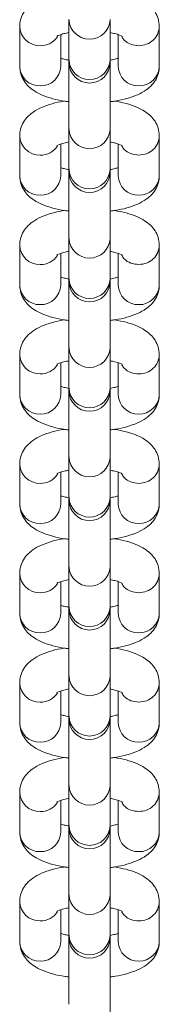
# Model space of a CAD drawing. Units: millimetres. Extents: x -3697 to 4654, y -2752 to 3361.
# Drawn here: x 1748 to 1765, y 532 to 651 of the extents above; entities that cross this region are included whole.
import ezdxf

# ---------------------------------------------------------------- set-up
doc = ezdxf.new("R2010")
doc.units = ezdxf.units.MM

msp = doc.modelspace()

# ---------------------------------------------------------------- linework, layer by layer
at = {"color": 7, "linetype": 'Continuous', "lineweight": 15}
for p, q in [((1753.88, 651.49), (1753.88, 646.6)), ((1758.88, 646.6), (1758.88, 651.49)), ((1747.88, 650.68), (1747.88, 645.79)), ((1764.88, 645.79), (1764.88, 650.69)), ((1752.88, 645.79), (1752.88, 649.66)), ((1759.88, 649.66), (1759.88, 645.79)), ((1753.88, 646.6), (1753.88, 646.27)), ((1758.88, 646.27), (1758.88, 646.6)), ((1753.88, 646.27), (1753.88, 638.16)), ((1758.88, 638.16), (1758.88, 646.27)), ((1753.88, 638.16), (1753.88, 633.27)), ((1758.88, 633.27), (1758.88, 638.16)), ((1747.88, 637.35), (1747.88, 632.46)), ((1764.88, 632.46), (1764.88, 637.36)), ((1752.88, 632.46), (1752.88, 636.34)), ((1759.88, 636.34), (1759.88, 632.46)), ((1753.88, 633.27), (1753.88, 632.94)), ((1753.88, 632.94), (1753.88, 624.83)), ((1758.88, 632.94), (1758.88, 633.27)), ((1758.88, 624.83), (1758.88, 632.94)), ((1747.88, 624.02), (1747.88, 619.13)), ((1753.88, 624.83), (1753.88, 619.94)), ((1758.88, 619.94), (1758.88, 624.83)), ((1764.88, 619.13), (1764.88, 624.04)), ((1752.88, 619.13), (1752.88, 623.01)), ((1759.88, 623.01), (1759.88, 619.13)), ((1753.88, 619.94), (1753.88, 619.61)), ((1753.88, 619.61), (1753.88, 611.5)), ((1758.88, 619.61), (1758.88, 619.94)), ((1758.88, 611.5), (1758.88, 619.61)), ((1747.88, 610.69), (1747.88, 605.8)), ((1753.88, 611.5), (1753.88, 606.61)), ((1758.88, 606.61), (1758.88, 611.5)), ((1764.88, 605.8), (1764.88, 610.71)), ((1752.88, 605.8), (1752.88, 609.68)), ((1759.88, 609.68), (1759.88, 605.8)), ((1753.88, 606.61), (1753.88, 606.28)), ((1753.88, 606.28), (1753.88, 598.17)), ((1758.88, 606.28), (1758.88, 606.61)), ((1758.88, 598.17), (1758.88, 606.28)), ((1747.88, 597.36), (1747.88, 592.47)), ((1753.88, 598.17), (1753.88, 593.28)), ((1758.88, 593.28), (1758.88, 598.17)), ((1764.88, 592.47), (1764.88, 597.38)), ((1752.88, 592.47), (1752.88, 596.35)), ((1759.88, 596.35), (1759.88, 592.47)), ((1753.88, 593.28), (1753.88, 592.96)), ((1753.88, 592.96), (1753.88, 584.85)), ((1758.88, 592.96), (1758.88, 593.28)), ((1758.88, 584.85), (1758.88, 592.96)), ((1753.88, 584.85), (1753.88, 579.96)), ((1758.88, 579.96), (1758.88, 584.85)), ((1747.88, 584.04), (1747.88, 579.15)), ((1752.88, 579.15), (1752.88, 583.03)), ((1759.88, 583.02), (1759.88, 579.15)), ((1764.88, 579.15), (1764.88, 584.05)), ((1753.88, 579.96), (1753.88, 579.63)), ((1753.88, 579.63), (1753.88, 571.52)), ((1758.88, 579.63), (1758.88, 579.96)), ((1758.88, 571.52), (1758.88, 579.63)), ((1753.88, 571.52), (1753.88, 566.63)), ((1758.88, 566.63), (1758.88, 571.52)), ((1747.88, 570.71), (1747.88, 565.82)), ((1764.88, 565.82), (1764.88, 570.72)), ((1752.88, 565.82), (1752.88, 569.7)), ((1759.88, 569.7), (1759.88, 565.82)), ((1753.88, 566.63), (1753.88, 566.3)), ((1753.88, 566.3), (1753.88, 558.19)), ((1758.88, 566.3), (1758.88, 566.63)), ((1758.88, 558.19), (1758.88, 566.3)), ((1753.88, 558.19), (1753.88, 553.3)), ((1758.88, 553.3), (1758.88, 558.19)), ((1747.88, 557.38), (1747.88, 552.49)), ((1764.88, 552.49), (1764.88, 557.4)), ((1752.88, 552.49), (1752.88, 556.37)), ((1759.88, 556.37), (1759.88, 552.49)), ((1753.88, 553.3), (1753.88, 552.97)), ((1753.88, 552.97), (1753.88, 544.86)), ((1758.88, 552.97), (1758.88, 553.3)), ((1758.88, 544.86), (1758.88, 552.97)), ((1753.88, 544.86), (1753.88, 539.97)), ((1758.88, 539.97), (1758.88, 544.86)), ((1747.88, 544.05), (1747.88, 539.16)), ((1764.88, 539.16), (1764.88, 544.07)), ((1752.88, 539.16), (1752.88, 543.04)), ((1759.88, 543.04), (1759.88, 539.16)), ((1753.88, 539.97), (1753.88, 539.65)), ((1758.88, 539.65), (1758.88, 539.97)), ((1753.88, 539.65), (1753.88, 531.54)), ((1758.88, 531.54), (1758.88, 539.65)), ((1758.88, 526.65), (1758.88, 531.54))]:
    msp.add_line(p, q, dxfattribs=at)
at = {"color": 8, "linetype": 'Continuous', "lineweight": 15}
for centre, radius, start, end in [((1756.38, 651.6), 2.5, 182.5898, 357.4102), ((1750.31, 650.75), 2.43, 181.6731, 271.5629), ((1750.4, 650.84), 2.53, 269.3834, 325.6132), ((1756.38, 646.69), 2.5, 182.1605, 357.8395), ((1750.31, 645.86), 2.43, 181.6536, 271.5633), ((1750.44, 645.86), 2.43, 268.4367, 358.3464), ((1762.31, 645.86), 2.43, 181.6536, 271.5633), ((1762.44, 645.86), 2.43, 268.4367, 358.3464), ((1756.38, 638.27), 2.5, 182.5898, 357.4102), ((1750.31, 637.42), 2.43, 181.6731, 271.5629), ((1750.4, 637.51), 2.53, 269.3834, 325.6132), ((1750.31, 632.53), 2.43, 181.6536, 271.5633), ((1750.44, 632.53), 2.43, 268.4367, 358.3464), ((1756.38, 633.36), 2.5, 182.1605, 357.8395), ((1762.31, 632.53), 2.43, 181.6536, 271.5633), ((1762.44, 632.53), 2.43, 268.4367, 358.3464), ((1750.31, 624.09), 2.43, 181.6731, 271.5629), ((1756.38, 624.94), 2.5, 182.5898, 357.4102), ((1750.4, 624.18), 2.53, 269.3834, 325.6132), ((1750.31, 619.2), 2.43, 181.6536, 271.5633), ((1750.44, 619.2), 2.43, 268.4367, 358.3464), ((1756.38, 620.03), 2.5, 182.1605, 357.8395), ((1762.31, 619.2), 2.43, 181.6536, 271.5633), ((1762.44, 619.2), 2.43, 268.4367, 358.3464), ((1750.31, 610.76), 2.43, 181.6731, 271.5629), ((1756.38, 611.62), 2.5, 182.5898, 357.4102), ((1750.4, 610.86), 2.53, 269.3834, 325.6132), ((1750.31, 605.87), 2.43, 181.6536, 271.5633), ((1750.44, 605.87), 2.43, 268.4367, 358.3464), ((1756.38, 606.71), 2.5, 182.1605, 357.8395), ((1762.31, 605.87), 2.43, 181.6536, 271.5633), ((1762.44, 605.87), 2.43, 268.4367, 358.3464), ((1750.31, 597.43), 2.43, 181.6731, 271.5629), ((1756.38, 598.29), 2.5, 182.5898, 357.4102), ((1750.4, 597.53), 2.53, 269.3834, 325.6132), ((1756.38, 593.38), 2.5, 182.1605, 357.8395), ((1750.31, 592.54), 2.43, 181.6536, 271.5633), ((1750.44, 592.54), 2.43, 268.4367, 358.3464), ((1762.31, 592.54), 2.43, 181.6536, 271.5633), ((1762.44, 592.54), 2.43, 268.4367, 358.3464), ((1756.38, 584.96), 2.5, 182.5898, 357.4102), ((1750.31, 584.11), 2.43, 181.6731, 271.5629), ((1750.4, 584.2), 2.53, 269.3834, 325.6132), ((1756.38, 580.05), 2.5, 182.1605, 357.8395), ((1750.31, 579.22), 2.43, 181.6536, 271.5633), ((1750.44, 579.22), 2.43, 268.4367, 358.3464), ((1762.31, 579.22), 2.43, 181.6536, 271.5633), ((1762.44, 579.22), 2.43, 268.4367, 358.3464), ((1756.38, 571.63), 2.5, 182.5898, 357.4102), ((1750.31, 570.78), 2.43, 181.6731, 271.5629), ((1750.4, 570.87), 2.53, 269.3834, 325.6132), ((1756.38, 566.72), 2.5, 182.1605, 357.8395), ((1750.31, 565.89), 2.43, 181.6536, 271.5633), ((1750.44, 565.89), 2.43, 268.4367, 358.3464), ((1762.31, 565.89), 2.43, 181.6536, 271.5633), ((1762.44, 565.89), 2.43, 268.4367, 358.3464), ((1756.38, 558.3), 2.5, 182.5898, 357.4102), ((1750.31, 557.45), 2.43, 181.6731, 271.5629), ((1750.4, 557.54), 2.53, 269.3834, 325.6132), ((1756.38, 553.4), 2.5, 182.1605, 357.8395), ((1750.31, 552.56), 2.43, 181.6536, 271.5633), ((1750.44, 552.56), 2.43, 268.4367, 358.3464), ((1762.31, 552.56), 2.43, 181.6536, 271.5633), ((1762.44, 552.56), 2.43, 268.4367, 358.3464), ((1756.38, 544.98), 2.5, 182.5898, 357.4102), ((1750.31, 544.12), 2.43, 181.6731, 271.5629), ((1750.4, 544.22), 2.53, 269.3834, 325.6132), ((1756.38, 540.07), 2.5, 182.1605, 357.8395), ((1750.31, 539.23), 2.43, 181.6536, 271.5633), ((1750.44, 539.23), 2.43, 268.4367, 358.3464), ((1762.31, 539.23), 2.43, 181.6536, 271.5633), ((1762.44, 539.23), 2.43, 268.4367, 358.3464)]:
    msp.add_arc(centre, radius, start, end, dxfattribs=at)
at = {"color": 7, "linetype": 'Continuous', "lineweight": 15}
for centre in [(1756.38, 646.27), (1756.38, 632.94), (1756.38, 619.61), (1756.38, 606.28), (1756.38, 592.96), (1756.38, 579.63), (1756.38, 566.3), (1756.38, 552.97), (1756.38, 539.65)]:
    msp.add_arc(centre, 2.5, 180, 0, dxfattribs=at)
for points, knots in [([(1753.33, 654.89), (1753.3, 654.89), (1752.76, 654.83), (1751.79, 654.59), (1750.53, 654.16), (1749.52, 653.61), (1748.74, 652.94), (1748.2, 652.16), (1747.92, 651.37), (1747.89, 650.87), (1747.88, 650.68)], [0, 0, 0, 0, 0.010628, 0.186767, 0.372262, 0.546395, 0.681783, 0.806514, 0.926625, 1, 1, 1, 1]), ([(1764.88, 650.68), (1764.85, 651), (1764.79, 651.62), (1764.38, 652.46), (1763.8, 653.14), (1763.06, 653.71), (1762.09, 654.21), (1760.89, 654.62), (1759.91, 654.81), (1759.43, 654.89)], [0, 0, 0, 0, 0.121913, 0.240323, 0.358503, 0.487419, 0.640188, 0.824196, 1, 1, 1, 1]), ([(1752.39, 649.47), (1752.4, 649.47), (1752.4, 649.48), (1752.7, 649.62), (1753.2, 649.78), (1753.66, 649.87), (1753.88, 649.91)], [0, 0, 0, 0, 0.180408, 0.446414, 0.746878, 1, 1, 1, 1]), ([(1758.88, 649.91), (1759.08, 649.87), (1759.55, 649.78), (1760.05, 649.62), (1760.36, 649.47), (1760.36, 649.47), (1760.36, 649.47)], [0, 0, 0, 0, 0.239687, 0.55179, 0.830496, 1, 1, 1, 1]), ([(1753.88, 646.55), (1753.67, 646.59), (1753.26, 646.66), (1753, 646.75), (1752.88, 646.8)], [0, 0, 0, 0, 0.516796, 1, 1, 1, 1]), ([(1759.88, 646.8), (1759.76, 646.76), (1759.49, 646.67), (1759.09, 646.59), (1758.88, 646.55)], [0, 0, 0, 0, 0.4557245, 1, 1, 1, 1]), ([(1747.88, 645.79), (1747.91, 645.47), (1747.96, 644.84), (1748.38, 644.01), (1748.95, 643.32), (1749.69, 642.75), (1750.66, 642.25), (1751.9, 641.84), (1753.02, 641.59), (1753.72, 641.51), (1753.88, 641.5)], [0, 0, 0, 0, 0.114599, 0.225906, 0.336996, 0.458178, 0.601782, 0.774751, 0.948442, 1, 1, 1, 1]), ([(1758.88, 641.5), (1759.09, 641.52), (1759.82, 641.6), (1760.97, 641.87), (1762.22, 642.3), (1763.23, 642.85), (1764.01, 643.53), (1764.56, 644.3), (1764.84, 645.09), (1764.87, 645.59), (1764.88, 645.79)], [0, 0, 0, 0, 0.069776, 0.235385, 0.40979, 0.573513, 0.700807, 0.818081, 0.931012, 1, 1, 1, 1]), ([(1753.33, 641.57), (1753.3, 641.56), (1752.76, 641.5), (1751.79, 641.26), (1750.53, 640.83), (1749.52, 640.28), (1748.74, 639.61), (1748.2, 638.83), (1747.92, 638.05), (1747.89, 637.54), (1747.88, 637.35)], [0, 0, 0, 0, 0.010628, 0.186767, 0.372262, 0.546395, 0.681783, 0.806514, 0.926625, 1, 1, 1, 1]), ([(1764.88, 637.35), (1764.85, 637.67), (1764.79, 638.3), (1764.38, 639.13), (1763.8, 639.81), (1763.06, 640.38), (1762.09, 640.88), (1760.89, 641.3), (1759.91, 641.48), (1759.43, 641.57)], [0, 0, 0, 0, 0.121913, 0.240323, 0.358503, 0.487419, 0.640188, 0.824196, 1, 1, 1, 1]), ([(1752.39, 636.14), (1752.4, 636.14), (1752.4, 636.15), (1752.7, 636.29), (1753.2, 636.45), (1753.67, 636.55), (1753.89, 636.59)], [0, 0, 0, 0, 0.1793238, 0.4437299, 0.7423875, 1, 1, 1, 1]), ([(1758.86, 636.58), (1759.07, 636.55), (1759.55, 636.46), (1760.05, 636.29), (1760.36, 636.14), (1760.36, 636.14), (1760.36, 636.14)], [0, 0, 0, 0, 0.24485, 0.554834, 0.831647, 1, 1, 1, 1]), ([(1753.88, 633.22), (1753.67, 633.26), (1753.26, 633.34), (1753, 633.43), (1752.88, 633.47)], [0, 0, 0, 0, 0.516796, 1, 1, 1, 1]), ([(1759.88, 633.47), (1759.76, 633.43), (1759.49, 633.34), (1759.09, 633.26), (1758.88, 633.22)], [0, 0, 0, 0, 0.455725, 1, 1, 1, 1]), ([(1747.88, 632.46), (1747.91, 632.14), (1747.96, 631.51), (1748.38, 630.68), (1748.95, 629.99), (1749.69, 629.42), (1750.66, 628.92), (1751.9, 628.52), (1753.02, 628.26), (1753.72, 628.19), (1753.88, 628.17)], [0, 0, 0, 0, 0.114599, 0.225906, 0.336996, 0.458178, 0.601782, 0.774751, 0.948442, 1, 1, 1, 1]), ([(1758.88, 628.17), (1759.09, 628.2), (1759.82, 628.28), (1760.97, 628.54), (1762.22, 628.97), (1763.23, 629.53), (1764.01, 630.2), (1764.56, 630.97), (1764.84, 631.76), (1764.87, 632.27), (1764.88, 632.46)], [0, 0, 0, 0, 0.069776, 0.235385, 0.40979, 0.573513, 0.700807, 0.818081, 0.931012, 1, 1, 1, 1]), ([(1753.33, 628.24), (1753.3, 628.24), (1752.76, 628.17), (1751.79, 627.93), (1750.53, 627.51), (1749.52, 626.95), (1748.74, 626.28), (1748.2, 625.5), (1747.92, 624.72), (1747.89, 624.21), (1747.88, 624.02)], [0, 0, 0, 0, 0.010628, 0.186767, 0.372262, 0.546395, 0.681783, 0.806514, 0.926625, 1, 1, 1, 1]), ([(1764.88, 624.02), (1764.85, 624.34), (1764.79, 624.97), (1764.38, 625.8), (1763.8, 626.48), (1763.06, 627.05), (1762.09, 627.55), (1760.89, 627.97), (1759.91, 628.15), (1759.43, 628.24)], [0, 0, 0, 0, 0.121913, 0.240323, 0.358503, 0.487419, 0.640188, 0.824196, 1, 1, 1, 1]), ([(1752.39, 622.81), (1752.4, 622.81), (1752.4, 622.82), (1752.7, 622.96), (1753.2, 623.13), (1753.66, 623.22), (1753.88, 623.26)], [0, 0, 0, 0, 0.180408, 0.446414, 0.746878, 1, 1, 1, 1]), ([(1758.88, 623.25), (1759.08, 623.22), (1759.55, 623.13), (1760.05, 622.96), (1760.36, 622.82), (1760.36, 622.81), (1760.36, 622.81)], [0, 0, 0, 0, 0.239687, 0.55179, 0.830496, 1, 1, 1, 1]), ([(1747.88, 619.13), (1747.91, 618.81), (1747.96, 618.18), (1748.38, 617.35), (1748.95, 616.67), (1749.69, 616.1), (1750.66, 615.6), (1751.9, 615.19), (1753.02, 614.93), (1753.72, 614.86), (1753.88, 614.84)], [0, 0, 0, 0, 0.114599, 0.225906, 0.336996, 0.458178, 0.601782, 0.774751, 0.948442, 1, 1, 1, 1]), ([(1753.88, 619.9), (1753.67, 619.93), (1753.26, 620.01), (1753, 620.1), (1752.88, 620.14)], [0, 0, 0, 0, 0.5167956, 1, 1, 1, 1]), ([(1759.88, 620.14), (1759.76, 620.1), (1759.49, 620.01), (1759.09, 619.93), (1758.88, 619.89)], [0, 0, 0, 0, 0.455725, 1, 1, 1, 1]), ([(1758.88, 614.84), (1759.09, 614.87), (1759.82, 614.95), (1760.97, 615.22), (1762.22, 615.65), (1763.23, 616.2), (1764.01, 616.87), (1764.56, 617.65), (1764.84, 618.43), (1764.87, 618.94), (1764.88, 619.13)], [0, 0, 0, 0, 0.069776, 0.235385, 0.40979, 0.573513, 0.700807, 0.818081, 0.931012, 1, 1, 1, 1]), ([(1753.33, 614.91), (1753.3, 614.91), (1752.76, 614.84), (1751.79, 614.6), (1750.53, 614.18), (1749.52, 613.62), (1748.74, 612.95), (1748.2, 612.18), (1747.92, 611.39), (1747.89, 610.88), (1747.88, 610.69)], [0, 0, 0, 0, 0.010628, 0.186767, 0.372262, 0.546395, 0.681783, 0.806514, 0.926625, 1, 1, 1, 1]), ([(1764.88, 610.69), (1764.85, 611.01), (1764.79, 611.64), (1764.38, 612.47), (1763.8, 613.16), (1763.06, 613.73), (1762.09, 614.22), (1760.89, 614.64), (1759.91, 614.82), (1759.43, 614.91)], [0, 0, 0, 0, 0.121913, 0.240323, 0.358503, 0.487419, 0.640188, 0.824196, 1, 1, 1, 1]), ([(1752.39, 609.48), (1752.4, 609.49), (1752.4, 609.49), (1752.7, 609.64), (1753.2, 609.8), (1753.67, 609.89), (1753.89, 609.93)], [0, 0, 0, 0, 0.179324, 0.44373, 0.742388, 1, 1, 1, 1]), ([(1758.86, 609.93), (1759.07, 609.89), (1759.55, 609.8), (1760.05, 609.64), (1760.36, 609.49), (1760.36, 609.49), (1760.36, 609.49)], [0, 0, 0, 0, 0.2448501, 0.5548337, 0.8316471, 1, 1, 1, 1]), ([(1747.88, 605.8), (1747.91, 605.48), (1747.96, 604.85), (1748.38, 604.02), (1748.95, 603.34), (1749.69, 602.77), (1750.66, 602.27), (1751.9, 601.86), (1753.02, 601.6), (1753.72, 601.53), (1753.88, 601.51)], [0, 0, 0, 0, 0.114599, 0.225906, 0.336996, 0.458178, 0.601782, 0.774751, 0.948442, 1, 1, 1, 1]), ([(1753.88, 606.57), (1753.67, 606.61), (1753.26, 606.68), (1753, 606.77), (1752.88, 606.81)], [0, 0, 0, 0, 0.516796, 1, 1, 1, 1]), ([(1759.88, 606.81), (1759.76, 606.77), (1759.49, 606.68), (1759.09, 606.61), (1758.88, 606.57)], [0, 0, 0, 0, 0.455725, 1, 1, 1, 1]), ([(1758.88, 601.52), (1759.09, 601.54), (1759.82, 601.62), (1760.97, 601.89), (1762.22, 602.32), (1763.23, 602.87), (1764.01, 603.54), (1764.56, 604.32), (1764.84, 605.1), (1764.87, 605.61), (1764.88, 605.8)], [0, 0, 0, 0, 0.069776, 0.235385, 0.40979, 0.573513, 0.700807, 0.818081, 0.931012, 1, 1, 1, 1]), ([(1753.33, 601.58), (1753.3, 601.58), (1752.76, 601.51), (1751.79, 601.27), (1750.53, 600.85), (1749.52, 600.3), (1748.74, 599.62), (1748.2, 598.85), (1747.92, 598.06), (1747.89, 597.56), (1747.88, 597.36)], [0, 0, 0, 0, 0.010628, 0.186767, 0.372262, 0.546395, 0.681783, 0.806514, 0.926625, 1, 1, 1, 1]), ([(1764.88, 597.36), (1764.85, 597.68), (1764.79, 598.31), (1764.38, 599.14), (1763.8, 599.83), (1763.06, 600.4), (1762.09, 600.9), (1760.89, 601.31), (1759.91, 601.49), (1759.43, 601.58)], [0, 0, 0, 0, 0.121913, 0.240323, 0.358503, 0.487419, 0.640188, 0.824196, 1, 1, 1, 1]), ([(1752.39, 596.16), (1752.4, 596.16), (1752.4, 596.16), (1752.7, 596.31), (1753.2, 596.47), (1753.66, 596.56), (1753.88, 596.6)], [0, 0, 0, 0, 0.180408, 0.446414, 0.746878, 1, 1, 1, 1]), ([(1758.88, 596.6), (1759.08, 596.56), (1759.55, 596.47), (1760.05, 596.31), (1760.36, 596.16), (1760.36, 596.16), (1760.36, 596.16)], [0, 0, 0, 0, 0.239687, 0.55179, 0.830496, 1, 1, 1, 1]), ([(1753.88, 593.24), (1753.67, 593.28), (1753.26, 593.35), (1753, 593.44), (1752.88, 593.49)], [0, 0, 0, 0, 0.516796, 1, 1, 1, 1]), ([(1759.88, 593.49), (1759.76, 593.44), (1759.49, 593.35), (1759.09, 593.28), (1758.88, 593.24)], [0, 0, 0, 0, 0.455725, 1, 1, 1, 1]), ([(1747.88, 592.47), (1747.91, 592.16), (1747.96, 591.53), (1748.38, 590.69), (1748.95, 590.01), (1749.69, 589.44), (1750.66, 588.94), (1751.9, 588.53), (1753.02, 588.28), (1753.72, 588.2), (1753.88, 588.19)], [0, 0, 0, 0, 0.114599, 0.225906, 0.336996, 0.458178, 0.601782, 0.774751, 0.948442, 1, 1, 1, 1]), ([(1758.88, 588.19), (1759.09, 588.21), (1759.82, 588.29), (1760.97, 588.56), (1762.22, 588.99), (1763.23, 589.54), (1764.01, 590.21), (1764.56, 590.99), (1764.84, 591.78), (1764.87, 592.28), (1764.88, 592.47)], [0, 0, 0, 0, 0.069776, 0.235385, 0.40979, 0.573513, 0.700807, 0.818081, 0.931012, 1, 1, 1, 1]), ([(1753.33, 588.26), (1753.3, 588.25), (1752.76, 588.19), (1751.79, 587.95), (1750.53, 587.52), (1749.52, 586.97), (1748.74, 586.3), (1748.2, 585.52), (1747.92, 584.73), (1747.89, 584.23), (1747.88, 584.04)], [0, 0, 0, 0, 0.010628, 0.186767, 0.372262, 0.546395, 0.681783, 0.806514, 0.926625, 1, 1, 1, 1]), ([(1764.88, 584.04), (1764.85, 584.36), (1764.79, 584.99), (1764.38, 585.82), (1763.8, 586.5), (1763.06, 587.07), (1762.09, 587.57), (1760.89, 587.98), (1759.91, 588.17), (1759.43, 588.26)], [0, 0, 0, 0, 0.121913, 0.240323, 0.358503, 0.487419, 0.640188, 0.824196, 1, 1, 1, 1]), ([(1752.39, 582.83), (1752.4, 582.83), (1752.4, 582.84), (1752.7, 582.98), (1753.2, 583.14), (1753.67, 583.23), (1753.89, 583.28)], [0, 0, 0, 0, 0.179324, 0.44373, 0.742388, 1, 1, 1, 1]), ([(1758.86, 583.27), (1759.07, 583.23), (1759.55, 583.15), (1760.05, 582.98), (1760.36, 582.83), (1760.36, 582.83), (1760.36, 582.83)], [0, 0, 0, 0, 0.2448501, 0.5548337, 0.8316471, 1, 1, 1, 1]), ([(1753.88, 579.91), (1753.67, 579.95), (1753.26, 580.02), (1753, 580.11), (1752.88, 580.16)], [0, 0, 0, 0, 0.516796, 1, 1, 1, 1]), ([(1759.88, 580.16), (1759.76, 580.12), (1759.49, 580.03), (1759.09, 579.95), (1758.88, 579.91)], [0, 0, 0, 0, 0.455725, 1, 1, 1, 1]), ([(1747.88, 579.15), (1747.91, 578.83), (1747.96, 578.2), (1748.38, 577.37), (1748.95, 576.68), (1749.69, 576.11), (1750.66, 575.61), (1751.9, 575.2), (1753.02, 574.95), (1753.72, 574.88), (1753.88, 574.86)], [0, 0, 0, 0, 0.114599, 0.225906, 0.336996, 0.458178, 0.601782, 0.774751, 0.948442, 1, 1, 1, 1]), ([(1758.88, 574.86), (1759.09, 574.88), (1759.82, 574.97), (1760.97, 575.23), (1762.22, 575.66), (1763.23, 576.21), (1764.01, 576.89), (1764.56, 577.66), (1764.84, 578.45), (1764.87, 578.95), (1764.88, 579.15)], [0, 0, 0, 0, 0.069776, 0.235385, 0.40979, 0.573513, 0.700807, 0.818081, 0.931012, 1, 1, 1, 1]), ([(1753.33, 574.93), (1753.3, 574.92), (1752.76, 574.86), (1751.79, 574.62), (1750.53, 574.19), (1749.52, 573.64), (1748.74, 572.97), (1748.2, 572.19), (1747.92, 571.41), (1747.89, 570.9), (1747.88, 570.71)], [0, 0, 0, 0, 0.010628, 0.186767, 0.372262, 0.546395, 0.681783, 0.806514, 0.926625, 1, 1, 1, 1]), ([(1764.88, 570.71), (1764.85, 571.03), (1764.79, 571.66), (1764.38, 572.49), (1763.8, 573.17), (1763.06, 573.74), (1762.09, 574.24), (1760.89, 574.66), (1759.91, 574.84), (1759.43, 574.93)], [0, 0, 0, 0, 0.121913, 0.240323, 0.358503, 0.487419, 0.640188, 0.824196, 1, 1, 1, 1]), ([(1752.39, 569.5), (1752.4, 569.5), (1752.4, 569.51), (1752.7, 569.65), (1753.2, 569.81), (1753.66, 569.9), (1753.88, 569.95)], [0, 0, 0, 0, 0.180408, 0.446414, 0.746878, 1, 1, 1, 1]), ([(1758.88, 569.94), (1759.08, 569.9), (1759.55, 569.82), (1760.05, 569.65), (1760.36, 569.5), (1760.36, 569.5), (1760.36, 569.5)], [0, 0, 0, 0, 0.239687, 0.55179, 0.830496, 1, 1, 1, 1]), ([(1753.88, 566.59), (1753.67, 566.62), (1753.26, 566.7), (1753, 566.79), (1752.88, 566.83)], [0, 0, 0, 0, 0.5167956, 1, 1, 1, 1]), ([(1759.88, 566.83), (1759.76, 566.79), (1759.49, 566.7), (1759.09, 566.62), (1758.88, 566.58)], [0, 0, 0, 0, 0.455725, 1, 1, 1, 1]), ([(1747.88, 565.82), (1747.91, 565.5), (1747.96, 564.87), (1748.38, 564.04), (1748.95, 563.36), (1749.69, 562.78), (1750.66, 562.28), (1751.9, 561.88), (1753.02, 561.62), (1753.72, 561.55), (1753.88, 561.53)], [0, 0, 0, 0, 0.114599, 0.225906, 0.336996, 0.458178, 0.601782, 0.774751, 0.948442, 1, 1, 1, 1]), ([(1758.88, 561.53), (1759.09, 561.56), (1759.82, 561.64), (1760.97, 561.91), (1762.22, 562.33), (1763.23, 562.89), (1764.01, 563.56), (1764.56, 564.34), (1764.84, 565.12), (1764.87, 565.63), (1764.88, 565.82)], [0, 0, 0, 0, 0.069776, 0.235385, 0.40979, 0.573513, 0.700807, 0.818081, 0.931012, 1, 1, 1, 1]), ([(1753.33, 561.6), (1753.3, 561.6), (1752.76, 561.53), (1751.79, 561.29), (1750.53, 560.87), (1749.52, 560.31), (1748.74, 559.64), (1748.2, 558.86), (1747.92, 558.08), (1747.89, 557.57), (1747.88, 557.38)], [0, 0, 0, 0, 0.010628, 0.186767, 0.372262, 0.546395, 0.681783, 0.806514, 0.926625, 1, 1, 1, 1]), ([(1764.88, 557.38), (1764.85, 557.7), (1764.79, 558.33), (1764.38, 559.16), (1763.8, 559.84), (1763.06, 560.42), (1762.09, 560.91), (1760.89, 561.33), (1759.91, 561.51), (1759.43, 561.6)], [0, 0, 0, 0, 0.121913, 0.240323, 0.358503, 0.487419, 0.640188, 0.824196, 1, 1, 1, 1]), ([(1752.39, 556.17), (1752.4, 556.17), (1752.4, 556.18), (1752.7, 556.33), (1753.2, 556.49), (1753.67, 556.58), (1753.89, 556.62)], [0, 0, 0, 0, 0.179324, 0.44373, 0.742388, 1, 1, 1, 1]), ([(1758.86, 556.62), (1759.07, 556.58), (1759.55, 556.49), (1760.05, 556.33), (1760.36, 556.18), (1760.36, 556.18), (1760.36, 556.18)], [0, 0, 0, 0, 0.2448501, 0.5548337, 0.8316471, 1, 1, 1, 1]), ([(1753.88, 553.26), (1753.67, 553.3), (1753.26, 553.37), (1753, 553.46), (1752.88, 553.5)], [0, 0, 0, 0, 0.516796, 1, 1, 1, 1]), ([(1759.88, 553.5), (1759.76, 553.46), (1759.49, 553.37), (1759.09, 553.29), (1758.88, 553.25)], [0, 0, 0, 0, 0.455725, 1, 1, 1, 1]), ([(1747.88, 552.49), (1747.91, 552.17), (1747.96, 551.54), (1748.38, 550.71), (1748.95, 550.03), (1749.69, 549.46), (1750.66, 548.96), (1751.9, 548.55), (1753.02, 548.29), (1753.72, 548.22), (1753.88, 548.2)], [0, 0, 0, 0, 0.114599, 0.225906, 0.336996, 0.458178, 0.601782, 0.774751, 0.948442, 1, 1, 1, 1]), ([(1758.88, 548.2), (1759.09, 548.23), (1759.82, 548.31), (1760.97, 548.58), (1762.22, 549.01), (1763.23, 549.56), (1764.01, 550.23), (1764.56, 551.01), (1764.84, 551.79), (1764.87, 552.3), (1764.88, 552.49)], [0, 0, 0, 0, 0.069776, 0.235385, 0.40979, 0.573513, 0.700807, 0.818081, 0.931012, 1, 1, 1, 1]), ([(1753.33, 548.27), (1753.3, 548.27), (1752.76, 548.2), (1751.79, 547.96), (1750.53, 547.54), (1749.52, 546.98), (1748.74, 546.31), (1748.2, 545.54), (1747.92, 544.75), (1747.89, 544.24), (1747.88, 544.05)], [0, 0, 0, 0, 0.010628, 0.186767, 0.372262, 0.546395, 0.681783, 0.806514, 0.926625, 1, 1, 1, 1]), ([(1764.88, 544.05), (1764.85, 544.37), (1764.79, 545), (1764.38, 545.83), (1763.8, 546.52), (1763.06, 547.09), (1762.09, 547.59), (1760.89, 548), (1759.91, 548.18), (1759.43, 548.27)], [0, 0, 0, 0, 0.121913, 0.240323, 0.358503, 0.487419, 0.640188, 0.824196, 1, 1, 1, 1]), ([(1752.39, 542.84), (1752.4, 542.85), (1752.4, 542.85), (1752.7, 543), (1753.2, 543.16), (1753.66, 543.25), (1753.88, 543.29)], [0, 0, 0, 0, 0.1804084, 0.4464138, 0.746878, 1, 1, 1, 1]), ([(1758.88, 543.29), (1759.08, 543.25), (1759.55, 543.16), (1760.05, 543), (1760.36, 542.85), (1760.36, 542.85), (1760.36, 542.85)], [0, 0, 0, 0, 0.239687, 0.55179, 0.830496, 1, 1, 1, 1]), ([(1753.88, 539.93), (1753.67, 539.97), (1753.26, 540.04), (1753, 540.13), (1752.88, 540.18)], [0, 0, 0, 0, 0.516796, 1, 1, 1, 1]), ([(1759.88, 540.17), (1759.76, 540.13), (1759.49, 540.04), (1759.09, 539.97), (1758.88, 539.93)], [0, 0, 0, 0, 0.4557245, 1, 1, 1, 1]), ([(1747.88, 539.16), (1747.91, 538.84), (1747.96, 538.21), (1748.38, 537.38), (1748.95, 536.7), (1749.69, 536.13), (1750.66, 535.63), (1751.9, 535.22), (1753.02, 534.96), (1753.72, 534.89), (1753.88, 534.88)], [0, 0, 0, 0, 0.114599, 0.225906, 0.336996, 0.458178, 0.601782, 0.774751, 0.948442, 1, 1, 1, 1]), ([(1758.88, 534.88), (1759.09, 534.9), (1759.82, 534.98), (1760.97, 535.25), (1762.22, 535.68), (1763.23, 536.23), (1764.01, 536.9), (1764.56, 537.68), (1764.84, 538.47), (1764.87, 538.97), (1764.88, 539.16)], [0, 0, 0, 0, 0.069776, 0.235385, 0.40979, 0.573513, 0.700807, 0.818081, 0.931012, 1, 1, 1, 1])]:
    msp.add_open_spline(points, degree=3, knots=knots, dxfattribs=at)
at = {"color": 8, "linetype": 'Continuous', "lineweight": 15}
for points in [[(1764.88, 650.68), (1764.84, 650.37), (1764.76, 649.75), (1764.19, 648.97), (1763.36, 648.42), (1762.7, 648.35), (1762.38, 648.31)], [(1764.88, 637.35), (1764.84, 637.04), (1764.76, 636.42), (1764.19, 635.64), (1763.36, 635.09), (1762.7, 635.02), (1762.38, 634.98)], [(1764.88, 624.02), (1764.84, 623.71), (1764.76, 623.09), (1764.19, 622.31), (1763.36, 621.76), (1762.7, 621.69), (1762.38, 621.66)], [(1764.88, 610.69), (1764.84, 610.38), (1764.76, 609.76), (1764.19, 608.98), (1763.36, 608.44), (1762.7, 608.36), (1762.38, 608.33)], [(1764.88, 597.36), (1764.84, 597.05), (1764.76, 596.44), (1764.19, 595.65), (1763.36, 595.11), (1762.7, 595.04), (1762.38, 595)], [(1764.88, 584.04), (1764.84, 583.73), (1764.76, 583.11), (1764.19, 582.33), (1763.36, 581.78), (1762.7, 581.71), (1762.38, 581.67)], [(1764.88, 570.71), (1764.84, 570.4), (1764.76, 569.78), (1764.19, 569), (1763.36, 568.45), (1762.7, 568.38), (1762.38, 568.35)], [(1764.88, 557.38), (1764.84, 557.07), (1764.76, 556.45), (1764.19, 555.67), (1763.36, 555.12), (1762.7, 555.05), (1762.38, 555.02)], [(1764.88, 544.05), (1764.84, 543.74), (1764.76, 543.12), (1764.19, 542.34), (1763.36, 541.8), (1762.7, 541.73), (1762.38, 541.69)]]:
    msp.add_open_spline(points, degree=3, dxfattribs=at)
for points, knots in [([(1762.38, 648.31), (1762.05, 648.35), (1761.4, 648.42), (1760.66, 648.87), (1760.4, 649.28), (1760.31, 649.43)], [0, 0, 0, 0, 0.390706, 0.781412, 1, 1, 1, 1]), ([(1762.38, 634.98), (1762.05, 635.02), (1761.4, 635.1), (1760.66, 635.54), (1760.4, 635.96), (1760.31, 636.11)], [0, 0, 0, 0, 0.390706, 0.781412, 1, 1, 1, 1]), ([(1762.38, 621.66), (1762.05, 621.69), (1761.4, 621.77), (1760.66, 622.21), (1760.4, 622.63), (1760.31, 622.78)], [0, 0, 0, 0, 0.3907062, 0.7814125, 1, 1, 1, 1]), ([(1762.38, 608.33), (1762.05, 608.37), (1761.4, 608.44), (1760.66, 608.88), (1760.4, 609.3), (1760.31, 609.45)], [0, 0, 0, 0, 0.390706, 0.781412, 1, 1, 1, 1]), ([(1762.38, 595), (1762.05, 595.04), (1761.4, 595.11), (1760.66, 595.56), (1760.4, 595.97), (1760.31, 596.12)], [0, 0, 0, 0, 0.390706, 0.781412, 1, 1, 1, 1]), ([(1762.38, 581.67), (1762.05, 581.71), (1761.4, 581.78), (1760.66, 582.23), (1760.4, 582.65), (1760.31, 582.79)], [0, 0, 0, 0, 0.390706, 0.781412, 1, 1, 1, 1]), ([(1762.38, 568.35), (1762.05, 568.38), (1761.4, 568.46), (1760.66, 568.9), (1760.4, 569.32), (1760.31, 569.47)], [0, 0, 0, 0, 0.390706, 0.781412, 1, 1, 1, 1]), ([(1762.38, 555.02), (1762.05, 555.05), (1761.4, 555.13), (1760.66, 555.57), (1760.4, 555.99), (1760.31, 556.14)], [0, 0, 0, 0, 0.390706, 0.781412, 1, 1, 1, 1]), ([(1762.38, 541.69), (1762.05, 541.73), (1761.4, 541.8), (1760.66, 542.25), (1760.4, 542.66), (1760.31, 542.81)], [0, 0, 0, 0, 0.390706, 0.781412, 1, 1, 1, 1])]:
    msp.add_open_spline(points, degree=3, knots=knots, dxfattribs=at)

doc.saveas('drawing.dxf')
